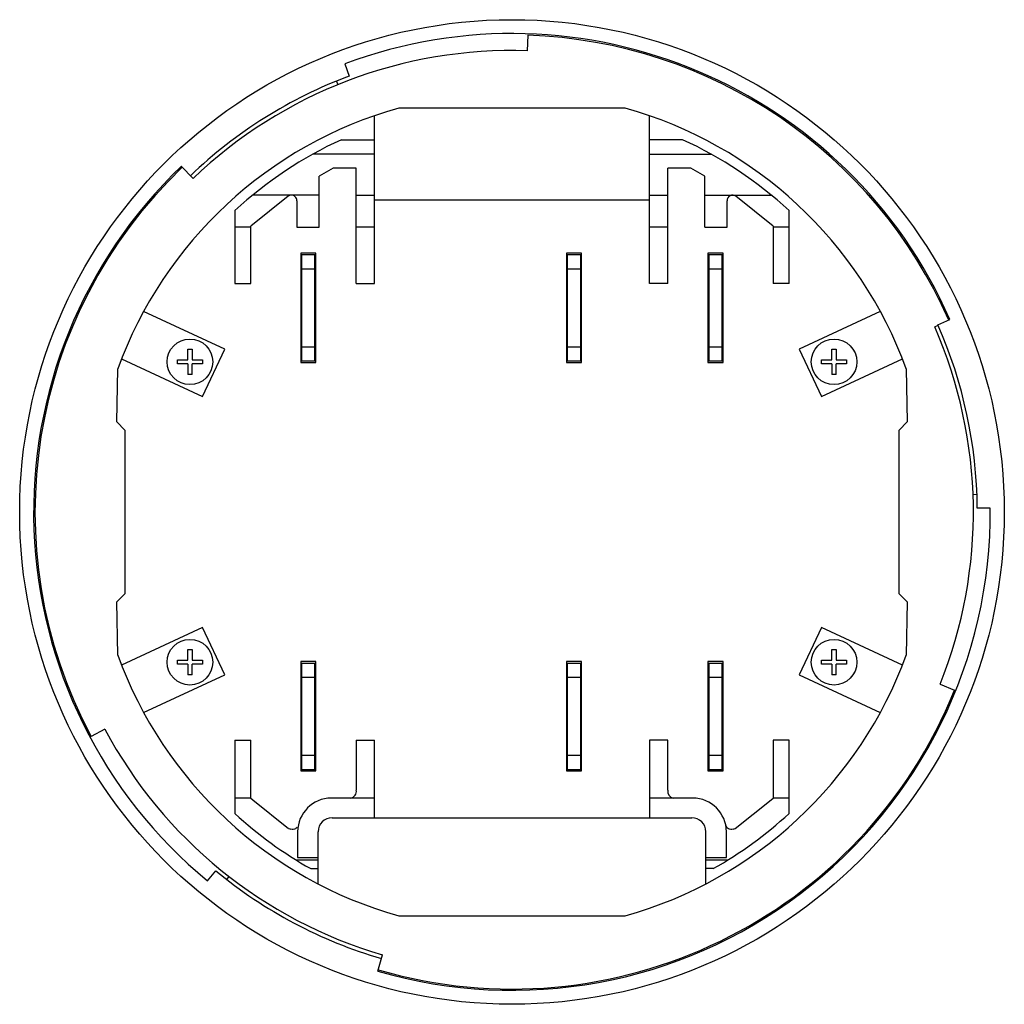
# Model space of a CAD drawing. Units: millimetres. Extents: x 24 to 200, y 68 to 244.
import ezdxf

# ---------------------------------------------------------------- set-up
doc = ezdxf.new("R2010")
doc.units = ezdxf.units.MM
doc.header["$LTSCALE"] = 20.410953
doc.layers.get('0').update_dxf_attribs({"linetype": 'CONTINUOUS'})

msp = doc.modelspace()

# ---------------------------------------------------------------- linework, layer by layer
at = {"color": 7}
for p, q in [((115, 238.61), (115.1, 241.4)), ((82.26, 236.28), (83.08, 234.08)), ((80.77, 233.18), (81.02, 232.54)), ((132.53, 228.34), (91.93, 228.34)), ((87.58, 196.91), (87.58, 226.97)), ((136.88, 196.91), (136.88, 226.97)), ((81.67, 222.69), (87.58, 222.69)), ((142.8, 222.69), (136.88, 222.69)), ((87.58, 220.1), (76.56, 220.1)), ((136.88, 220.1), (147.91, 220.1)), ((55.1, 215.74), (52.99, 217.92)), ((80.2, 217.57), (77.71, 216.16)), ((84.33, 217.57), (80.2, 217.57)), ((84.33, 196.91), (84.33, 217.57)), ((140.14, 196.91), (140.14, 217.57)), ((144.27, 217.57), (140.14, 217.57)), ((146.76, 216.16), (144.27, 217.57)), ((77.71, 207.04), (77.71, 216.16)), ((146.76, 207.04), (146.76, 216.16)), ((72.11, 212.58), (65.46, 207.2)), ((72.69, 212.77), (65.77, 212.77)), ((73.71, 211.75), (73.71, 207.04)), ((84.33, 212.77), (87.58, 212.77)), ((136.88, 211.87), (87.58, 211.87)), ((136.88, 212.77), (140.14, 212.77)), ((150.76, 207.04), (150.76, 211.75)), ((151.78, 212.77), (158.69, 212.77)), ((159, 207.2), (152.36, 212.58)), ((62.58, 210.01), (62.58, 196.91)), ((161.88, 196.91), (161.88, 210.01)), ((65.46, 207.04), (62.58, 207.04)), ((65.46, 196.91), (65.46, 207.2)), ((73.71, 207.04), (77.71, 207.04)), ((87.58, 207.04), (84.33, 207.04)), ((140.14, 207.04), (136.88, 207.04)), ((146.76, 207.04), (150.76, 207.04)), ((159, 207.2), (159, 196.91)), ((161.88, 207.04), (159, 207.04)), ((74.38, 202.38), (74.38, 182.78)), ((77.08, 202.38), (74.38, 202.38)), ((74.53, 202.11), (74.53, 183.06)), ((74.53, 202.11), (76.93, 202.11)), ((76.93, 183.06), (76.93, 202.11)), ((77.08, 182.78), (77.08, 202.38)), ((121.99, 202.38), (121.99, 182.78)), ((124.69, 202.38), (121.99, 202.38)), ((122.14, 202.11), (122.14, 183.06)), ((122.14, 202.11), (124.54, 202.11)), ((124.54, 183.06), (124.54, 202.11)), ((124.69, 182.78), (124.69, 202.38)), ((147.34, 202.38), (147.34, 182.78)), ((150.04, 202.38), (147.34, 202.38)), ((147.49, 202.11), (147.49, 183.06)), ((147.49, 202.11), (149.89, 202.11)), ((149.89, 183.06), (149.89, 202.11)), ((150.04, 182.78), (150.04, 202.38)), ((74.53, 199.57), (76.93, 199.57)), ((122.14, 199.57), (124.54, 199.57)), ((147.49, 199.57), (149.89, 199.57)), ((62.58, 196.91), (65.46, 196.91)), ((84.33, 196.91), (87.58, 196.91)), ((140.14, 196.91), (136.88, 196.91)), ((161.88, 196.91), (159, 196.91)), ((60.76, 185.16), (46.24, 191.93)), ((178.22, 191.93), (163.71, 185.16)), ((188.6, 189.4), (187.96, 189.14)), ((188.55, 189.51), (190.69, 190.47)), ((74.53, 185.6), (76.93, 185.6)), ((122.14, 185.6), (124.54, 185.6)), ((147.49, 185.6), (149.89, 185.6)), ((54.16, 183.27), (54.16, 185.15)), ((54.16, 185.15), (54.91, 185.15)), ((54.91, 185.15), (54.91, 183.27)), ((56.8, 176.66), (60.76, 185.16)), ((163.71, 185.16), (167.67, 176.66)), ((169.56, 185.15), (170.31, 185.15)), ((169.56, 183.27), (169.56, 185.15)), ((170.31, 185.15), (170.31, 183.27)), ((42.28, 183.43), (56.8, 176.66)), ((52.28, 182.52), (52.28, 183.27)), ((52.28, 183.27), (54.16, 183.27)), ((54.16, 182.52), (52.28, 182.52)), ((54.16, 182.52), (54.16, 180.64)), ((54.91, 183.27), (56.79, 183.27)), ((54.91, 180.64), (54.91, 182.52)), ((56.79, 182.52), (54.91, 182.52)), ((56.79, 183.27), (56.79, 182.52)), ((74.38, 182.78), (77.08, 182.78)), ((74.53, 183.06), (76.93, 183.06)), ((121.99, 182.78), (124.69, 182.78)), ((122.14, 183.06), (124.54, 183.06)), ((147.34, 182.78), (150.04, 182.78)), ((147.49, 183.06), (149.89, 183.06)), ((167.67, 176.66), (182.19, 183.43)), ((167.68, 183.27), (169.56, 183.27)), ((167.68, 182.52), (167.68, 183.27)), ((169.56, 182.52), (167.68, 182.52)), ((169.56, 182.52), (169.56, 180.64)), ((170.31, 183.27), (172.19, 183.27)), ((172.19, 182.52), (170.31, 182.52)), ((170.31, 180.64), (170.31, 182.52)), ((172.19, 183.27), (172.19, 182.52)), ((41.43, 172.12), (41.6, 181.63)), ((54.91, 180.64), (54.16, 180.64)), ((170.31, 180.64), (169.56, 180.64)), ((182.87, 181.63), (183.03, 172.12)), ((42.89, 170.62), (41.43, 172.12)), ((183.03, 172.12), (181.58, 170.62)), ((42.89, 170.62), (42.89, 141.33)), ((181.58, 141.33), (181.58, 170.62)), ((194.84, 159.13), (195.53, 159.16)), ((197.93, 156.69), (195.59, 156.67)), ((41.43, 139.88), (42.89, 141.33)), ((181.58, 141.33), (183.03, 139.88)), ((41.6, 130.34), (41.43, 139.88)), ((183.03, 139.88), (182.87, 130.34)), ((56.8, 135.31), (42.28, 128.54)), ((60.76, 126.81), (56.8, 135.31)), ((167.67, 135.31), (163.71, 126.81)), ((182.19, 128.54), (167.67, 135.31)), ((54.16, 129.46), (54.16, 131.34)), ((54.16, 131.34), (54.91, 131.34)), ((54.91, 131.34), (54.91, 129.46)), ((169.56, 131.34), (170.31, 131.34)), ((169.56, 129.46), (169.56, 131.34)), ((170.31, 131.34), (170.31, 129.46)), ((52.28, 128.71), (52.28, 129.46)), ((52.28, 129.46), (54.16, 129.46)), ((54.91, 129.46), (56.79, 129.46)), ((56.79, 129.46), (56.79, 128.71)), ((74.38, 129.19), (74.38, 109.59)), ((77.08, 129.19), (74.38, 129.19)), ((74.53, 128.91), (74.53, 109.86)), ((74.53, 128.91), (76.93, 128.91)), ((76.93, 109.86), (76.93, 128.91)), ((77.08, 109.59), (77.08, 129.19)), ((124.69, 129.19), (121.99, 129.19)), ((121.99, 129.19), (121.99, 109.59)), ((122.14, 128.91), (124.54, 128.91)), ((122.14, 128.91), (122.14, 109.86)), ((124.54, 109.86), (124.54, 128.91)), ((124.69, 109.59), (124.69, 129.19)), ((150.04, 129.19), (147.34, 129.19)), ((147.34, 129.19), (147.34, 109.59)), ((147.49, 128.91), (149.89, 128.91)), ((147.49, 128.91), (147.49, 109.86)), ((149.89, 109.86), (149.89, 128.91)), ((150.04, 109.59), (150.04, 129.19)), ((167.68, 129.46), (169.56, 129.46)), ((167.68, 128.71), (167.68, 129.46)), ((170.31, 129.46), (172.19, 129.46)), ((172.19, 129.46), (172.19, 128.71)), ((54.16, 128.71), (52.28, 128.71)), ((54.16, 128.71), (54.16, 126.83)), ((54.91, 126.83), (54.91, 128.71)), ((56.79, 128.71), (54.91, 128.71)), ((169.56, 128.71), (167.68, 128.71)), ((169.56, 128.71), (169.56, 126.83)), ((172.19, 128.71), (170.31, 128.71)), ((170.31, 126.83), (170.31, 128.71)), ((46.24, 120.04), (60.76, 126.81)), ((54.91, 126.83), (54.16, 126.83)), ((74.53, 126.37), (76.93, 126.37)), ((122.14, 126.37), (124.54, 126.37)), ((147.49, 126.37), (149.89, 126.37)), ((163.71, 126.81), (178.22, 120.04)), ((170.31, 126.83), (169.56, 126.83)), ((188.93, 125.13), (191.52, 124.08)), ((39.3, 117.07), (36.83, 115.76)), ((62.58, 115.13), (62.58, 101.97)), ((62.58, 115.13), (65.47, 115.13)), ((65.47, 104.73), (65.47, 115.13)), ((84.33, 115.13), (87.58, 115.13)), ((84.33, 115.13), (84.33, 106.17)), ((87.58, 101.21), (87.58, 115.13)), ((140.14, 115.13), (136.88, 115.13)), ((136.88, 115.13), (136.88, 101.21)), ((140.14, 106.17), (140.14, 115.13)), ((161.88, 115.13), (159, 115.13)), ((159, 115.13), (159, 104.73)), ((161.88, 101.97), (161.88, 115.13)), ((74.53, 112.4), (76.93, 112.4)), ((122.14, 112.4), (124.54, 112.4)), ((147.49, 112.4), (149.89, 112.4)), ((74.38, 109.59), (77.08, 109.59)), ((74.53, 109.86), (76.93, 109.86)), ((121.99, 109.59), (124.69, 109.59)), ((122.14, 109.86), (124.54, 109.86)), ((147.34, 109.59), (150.04, 109.59)), ((147.49, 109.86), (149.89, 109.86)), ((65.46, 104.73), (62.58, 104.73)), ((65.46, 104.73), (65.79, 104.44)), ((65.79, 104.44), (72.22, 99.3)), ((87.58, 104.73), (79.86, 104.73)), ((144.61, 104.73), (136.88, 104.73)), ((152.24, 99.3), (158.67, 104.44)), ((158.67, 104.44), (159, 104.73)), ((161.88, 104.73), (159, 104.73)), ((80.01, 101.21), (144.45, 101.21)), ((73.83, 98.7), (73.83, 94.06)), ((77.5, 89.35), (77.5, 98.7)), ((146.97, 89.35), (146.97, 98.7)), ((150.64, 94.06), (150.64, 98.7)), ((77.5, 93.59), (73.63, 93.59)), ((73.83, 94.06), (77.5, 94.06)), ((146.97, 94.06), (150.64, 94.06)), ((150.83, 93.59), (146.97, 93.59)), ((76.18, 92.09), (77.5, 92.09)), ((148.29, 92.09), (146.97, 92.09)), ((57.68, 89.88), (59.18, 91.69)), ((61.12, 90.14), (61.54, 90.68)), ((91.93, 83.64), (132.53, 83.64)), ((88.21, 73.72), (89.05, 76.63))]:
    msp.add_line(p, q, dxfattribs=at)
for centre, radius in [((112.23, 155.99), 88.2), ((54.53, 182.89), 4.09), ((169.93, 182.89), 4.09), ((54.53, 129.08), 4.09), ((169.93, 129.08), 4.09)]:
    msp.add_circle(centre, radius, dxfattribs=at)
for centre, radius, start, end in [((112.23, 155.99), 85.7, 23.7252, 110.4699), ((112.23, 155.99), 85.46, 23.7244, 88.0802), ((112.23, 155.99), 82.67, 88.0829, 133.7151), ((112.23, 155.99), 83.36, 110.4699, 133.7174), ((112.23, 155.99), 75.15, 105.6731, 160.0462), ((112.23, 155.99), 75.15, 19.9538, 74.3269), ((112.23, 155.99), 73.37, 114.6173, 132.5856), ((112.23, 155.99), 73.37, 47.4144, 65.3827), ((112.23, 155.99), 85.7, 133.7252, 230.4699), ((112.23, 155.99), 85.46, 133.7244, 208.0802), ((72.69, 211.75), 1.01, 90.0078, 124.8804), ((151.78, 211.75), 1.01, 55.1196, 179.5635), ((112.23, 155.99), 82.67, 338.0829, 23.6441), ((112.23, 155.99), 83.36, 0.4721, 23.7174), ((112.23, 155.99), 85.7, 253.7252, 0.4677), ((112.23, 155.99), 75.15, 199.9538, 254.3269), ((112.23, 155.99), 75.15, 285.6731, 340.0462), ((112.23, 155.99), 85.46, 253.7244, 338.0802), ((112.23, 155.99), 82.67, 208.0829, 253.7151), ((83.1, 105.96), 1.25, 279.9246, 9.7592), ((141.37, 105.96), 1.25, 170.2409, 258.5863), ((79.86, 98.7), 6.03, 90, 180), ((144.61, 98.7), 6.03, 0, 90), ((112.23, 155.99), 73.37, 227.4144, 240.5659), ((80.01, 98.7), 2.51, 90, 180), ((144.45, 98.7), 2.51, 0, 90), ((112.23, 155.99), 73.37, 299.4341, 312.5856), ((72.81, 100.14), 1.02, 234.9565, 259.9194), ((151.57, 100.17), 1.09, 192.9478, 219.4078), ((151.66, 100.14), 1.02, 280.0806, 305.0435), ((112.23, 155.99), 83.36, 230.4699, 253.7174)]:
    msp.add_arc(centre, radius, start, end, dxfattribs=at)
for points, knots in [([(77.71, 212.77), (77.29, 212.77), (76.45, 212.77), (75.2, 212.78), (73.94, 212.77), (73.11, 212.77), (72.69, 212.77)], [0, 0, 0, 0, 0.25, 0.500001, 0.75, 1, 1, 1, 1]), ([(73.71, 211.75), (73.71, 211.75), (73.71, 211.88), (73.65, 212.15), (73.43, 212.49), (73.09, 212.71), (72.82, 212.76), (72.69, 212.76), (72.69, 212.76)], [0, 0, 0, 0, 0.003404, 0.248825, 0.504176, 0.746383, 0.995366, 1, 1, 1, 1]), ([(146.76, 212.77), (147.18, 212.77), (148.01, 212.77), (149.27, 212.78), (150.52, 212.77), (151.36, 212.77), (151.78, 212.77)], [0, 0, 0, 0, 0.25, 0.500001, 0.75, 1, 1, 1, 1]), ([(73.74, 99.49), (73.65, 99.38), (73.44, 99.21), (73.04, 99.08), (72.76, 99.11), (72.63, 99.14)], [0, 0, 0, 0, 0.330746, 0.659928, 1, 1, 1, 1]), ([(151.84, 99.14), (151.7, 99.11), (151.43, 99.08), (151.03, 99.21), (150.81, 99.38), (150.73, 99.49)], [0, 0, 0, 0, 0.340072, 0.669254, 1, 1, 1, 1])]:
    msp.add_open_spline(points, degree=3, knots=knots, dxfattribs=at)

doc.saveas('drawing.dxf')
